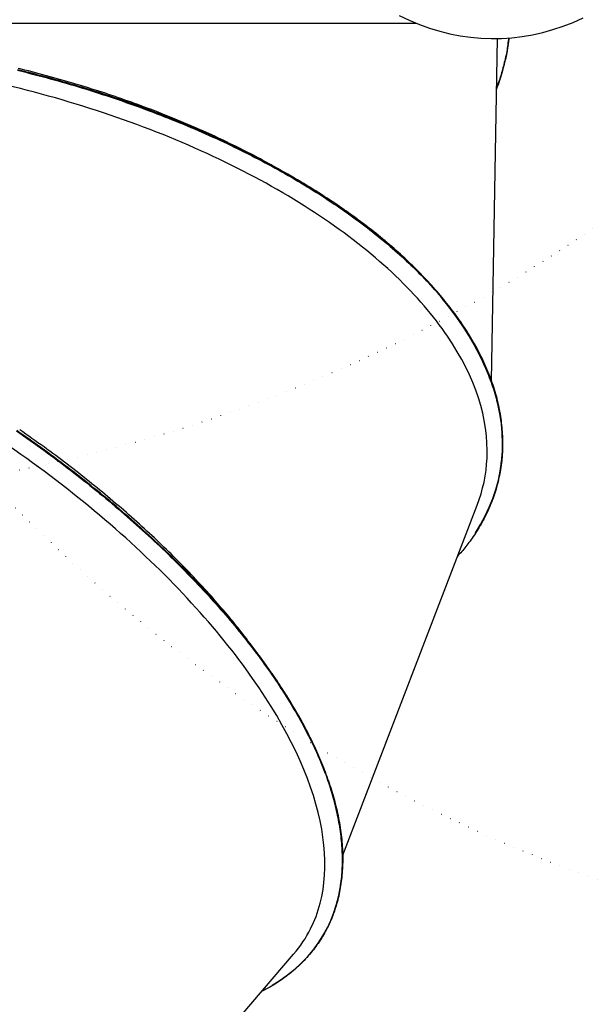
# Model space of a CAD drawing. Extents: x 3227 to 16500, y 10616 to 22882.
# Drawn here: x 6056 to 6427, y 17935 to 18574 of the extents above; entities that cross this region are included whole.
import ezdxf

# ---------------------------------------------------------------- set-up
doc = ezdxf.new("R2010")
doc.units = 0
doc.linetypes.add('DOT', pattern=[6.35, 0, -6.35])
doc.layers.add('LAYER01', color=7, linetype='Continuous')
doc.layers.add('LAYER10', color=7, linetype='Continuous')

msp = doc.modelspace()

# ---------------------------------------------------------------- linework, layer by layer
at = {"layer": 'LAYER01', "color": 7, "linetype": 'Continuous'}
for p, q in [((5345.010803981501, 18571.99079038445), (6313.016043945002, 18571.99079038445)), ((6361.740158839903, 18340.00197293105), (6365.619527145103, 18562.01565505805)), ((6225.363479896304, 18476.45011784375), (6225.300954623902, 18476.48504616565)), ((6367.055194421503, 18279.00275828185), (6367.166804118801, 18279.57865835965)), ((6265.356676622104, 18032.16895701235), (6352.510081573203, 18259.24876572435)), ((6252.185540242902, 17979.37253357715), (6252.500848813703, 17979.90253807845)), ((6252.512859149601, 17979.95057942215), (6252.746509357203, 17980.34325482195)), ((6069.186674400002, 17776.03629471605), (6233.468310876604, 17967.87587048355))]:
    msp.add_line(p, q, dxfattribs=at)
for points in [[(6302.020626111704, 18576.94030048195), (6308.498280092003, 18573.89870526145), (6315.024482055404, 18571.19810821355), (6321.593450351403, 18568.84092332665), (6328.199343724904, 18566.82923676314), (6334.836320920703, 18565.16480686015), (6341.498510881102, 18563.84912373365), (6348.179982944204, 18562.88337947675), (6354.874806447702, 18562.26840855425), (6361.577080531802, 18562.00474740805), (6368.280814929703, 18562.09263445685), (6374.980108781501, 18562.53201009575), (6381.669001622903, 18563.32245709245), (6388.341592593903, 18564.46328999344), (6394.991891427703, 18565.95349551985), (6401.614086671502, 18567.79176236935), (6408.202247663204, 18569.97645141424), (6414.750562949804, 18572.50562550375), (6421.253191276304, 18575.37701966115)], [(6372.878419204429, 18562.37080933397), (6372.756579137726, 18561.29231050302), (6372.63191878014, 18560.21115889745), (6372.501745298361, 18559.12507299006), (6372.363302130289, 18558.03158562995), (6372.213832713828, 18556.92822966619), (6372.050580486877, 18555.81253794788), (6371.870788887341, 18554.68204332412), (6371.671701353124, 18553.53427864398), (6371.451498533991, 18552.36814200152), (6371.212110028111, 18551.18799310397), (6370.956402616674, 18549.99955672258), (6370.687243095297, 18548.80855771904), (6370.407498259588, 18547.62072095508), (6370.120034905163, 18546.44177129241), (6369.827719827633, 18545.27743359274), (6369.53341982261, 18544.13343271779), (6369.239568780867, 18543.01493747528), (6368.946869106366, 18541.92489308085), (6368.655590260352, 18540.86568851789), (6368.366001723012, 18539.83971285891), (6368.078372974529, 18538.84935517643), (6367.792973495085, 18537.89700454297), (6367.510072764869, 18536.98505003106), (6367.229940264059, 18536.11588071321), (6366.952737251059, 18535.29054627448), (6366.678192256757, 18534.50473939714), (6366.405925544651, 18533.75281321974), (6366.135557401039, 18533.02912095895), (6365.866708112226, 18532.32801583144), (6365.598997964509, 18531.6438510539), (6365.332047244191, 18530.970979843), (6365.065476237572, 18530.30375541543)], [(6054.450274282737, 18541.40385947129), (6057.096775463307, 18540.75232373966), (6059.740993843635, 18540.09167050761), (6062.382819629487, 18539.42187940088), (6065.022142814048, 18538.74293009411), (6067.658853390501, 18538.05480226191), (6070.292841352032, 18537.35747557889), (6072.923996691826, 18536.65092971967), (6075.552209403067, 18535.93514435887), (6078.177370211722, 18535.2101045449), (6080.7993712984, 18534.47581720422), (6083.418105998344, 18533.73229452768), (6086.033467435871, 18532.97954876083), (6088.645348735298, 18532.21759214921), (6091.253643020941, 18531.44643693838), (6093.858243417119, 18530.66609537389), (6096.459043048147, 18529.87657970129), (6099.055907390442, 18529.07791652293), (6101.648589865985, 18528.27019029243), (6104.236816666812, 18527.45349969908), (6106.820313775977, 18526.62794349271), (6109.398807176539, 18525.79362042318), (6111.972022851555, 18524.95062924035), (6114.539686784085, 18524.09906869406), (6117.101524957183, 18523.23903753416), (6119.657279108054, 18522.37062852845), (6122.206752547157, 18521.49391098056), (6124.749764751478, 18520.60894807945), (6127.286134991813, 18519.7158030804), (6129.815682538956, 18518.81453923869), (6132.338226663705, 18517.90521980957), (6134.853586636853, 18516.98790804833), (6137.361581729198, 18516.06266721023), (6139.862031922748, 18515.12956103835), (6142.354758627244, 18514.18865572893), (6144.839584368534, 18513.24001782261), (6147.31633147002, 18512.28371393174), (6149.784822255101, 18511.31981066863), (6152.244879047179, 18510.34837464565), (6154.696324169657, 18509.36947247513), (6157.138979945932, 18508.38317076941), (6159.572675994906, 18507.38953104596), (6161.997269734112, 18506.38859497992), (6164.412626271826, 18505.38039899809), (6166.818610518702, 18504.36497960399), (6169.215087385394, 18503.34237330117), (6171.601921782556, 18502.31261659314), (6173.978978620841, 18501.27574598345), (6176.346122810904, 18500.23179797562), (6178.703227179105, 18499.18080946956), (6181.050194870938, 18498.12281952111), (6183.386937331519, 18497.05786741948), (6185.713365814004, 18495.9859925354), (6188.029391571551, 18494.90723423958), (6190.334925857316, 18493.82163190275), (6192.629879924461, 18492.72922489562), (6194.914165026138, 18491.63005258891), (6197.187699044877, 18490.5241577642), (6199.450425081442, 18489.41159744845), (6201.702293237168, 18488.29243190753), (6203.943253427798, 18487.16672149327), (6206.173255569062, 18486.03452655753), (6208.3922495767, 18484.89590745213), (6210.600185366448, 18483.75092452893), (6212.79701285404, 18482.59963813977), (6214.982642100225, 18481.44212429569), (6217.156822494302, 18480.27852227627), (6219.319263928151, 18479.10898683978), (6221.469676114871, 18477.93367283475), (6223.607768767554, 18476.7527351097), (6225.733251599298, 18475.56632851315), (6227.845834323202, 18474.37460789364), (6229.945226652358, 18473.17772809968), (6232.031170472288, 18471.97582822108), (6234.103535159573, 18470.76898497132), (6236.16222260569, 18469.55725911699), (6238.207134530877, 18468.34071151878), (6240.238172655375, 18467.11940303737), (6242.255238699425, 18465.89339453344), (6244.258234383266, 18464.66274686765), (6246.24706142714, 18463.4275209007), (6248.221629254634, 18462.18777993385), (6250.18187696217, 18460.94359771294), (6252.127751675394, 18459.69505022948), (6254.059200357012, 18458.44221357246), (6255.976169969728, 18457.18516383084), (6257.878607476253, 18455.92397709361), (6259.76645983929, 18454.65872944974), (6261.639674021548, 18453.38949698819), (6263.498220178893, 18452.11633500051), (6265.342160162678, 18450.83921629071), (6267.171579325171, 18449.55809266473), (6268.986562864769, 18448.27291602884), (6270.78719597986, 18446.98363828928), (6272.573563868837, 18445.69021135232), (6274.345751730092, 18444.39258712421), (6276.103844762017, 18443.09071751122), (6277.847900604513, 18441.78457268795), (6279.577865650523, 18440.47419662361), (6281.293659023926, 18439.15965134967), (6282.995199703891, 18437.84099900065), (6284.682406669581, 18436.51830171107), (6286.355198900165, 18435.19162161545), (6288.013495374809, 18433.86102084831), (6289.65721507268, 18432.52656154415), (6291.286276562974, 18431.18830640567), (6292.900595826773, 18429.84632114736), (6294.500088706111, 18428.5006718407), (6296.084670907567, 18427.15142466276), (6297.654258137711, 18425.7986457906), (6299.208766103121, 18424.44240140131), (6300.748110510369, 18423.08275767194), (6302.27220706603, 18421.71978077958), (6303.78026006059, 18420.35430457893), (6305.26862723763, 18418.99023439141), (6306.732955176793, 18417.63224300005), (6308.168890331651, 18416.28500329588), (6309.572079155774, 18414.95318816994), (6310.938168102728, 18413.64147051328), (6312.262803626084, 18412.35452321694), (6313.54163217941, 18411.09701917195), (6314.771182906174, 18409.87288854448), (6315.951514946581, 18408.68309131687), (6317.083570348692, 18407.52784454208), (6318.168291051591, 18406.40736537536), (6319.20661899436, 18405.3218709719), (6320.199496116084, 18404.27157848693), (6321.147864355844, 18403.25670507566), (6322.052665652724, 18402.27746789332), (6322.915573062784, 18401.33330086907), (6323.741183508607, 18400.42050564396), (6324.534825201583, 18399.53460045695), (6325.301826267185, 18398.67110363504), (6326.047514830887, 18397.82553350519), (6326.777219018166, 18396.9934083944), (6327.496266954494, 18396.17024662964), (6328.209986765349, 18395.35156653791)], [(6283.671693845467, 18438.07795883959), (6282.556898402242, 18438.93394085452), (6281.437759300619, 18439.79183657845), (6280.310058555637, 18440.6539284819), (6279.169515345614, 18441.52231465465), (6278.011848848869, 18442.39909318646), (6276.832778243725, 18443.28636216709), (6275.628022708498, 18444.18621968631), (6274.393301421512, 18445.10076383389), (6273.124998976239, 18446.03172498595), (6271.82216230185, 18446.97936216), (6270.48450354979, 18447.94356680393), (6269.111734967945, 18448.92423029361), (6267.703568804201, 18449.92124400493), (6266.259717306445, 18450.93449931377), (6264.77989272256, 18451.963887596), (6263.263807300434, 18453.00930022751), (6261.711114409669, 18454.07059648679), (6260.121232687526, 18455.14750670989), (6258.493521669896, 18456.23972929348), (6256.827341004219, 18457.34696255519), (6255.12205033793, 18458.46890481269), (6253.377009318464, 18459.60525438365), (6251.591577593258, 18460.75570958572), (6249.765114809748, 18461.91996873655), (6247.897696756555, 18463.09738581976), (6245.992264735764, 18464.28593686078), (6244.052475919586, 18465.48325372867), (6242.081987615755, 18466.68696820368), (6240.084457132014, 18467.89471206602), (6238.063541776099, 18469.10411709591), (6236.02289885575, 18470.31281507358), (6233.966185678709, 18471.51843777926), (6231.896474319962, 18472.71899775036), (6229.814497007572, 18473.91402989531), (6227.720400427121, 18475.10345006764), (6225.614331419049, 18476.28717402692), (6223.496436823804, 18477.46511753273), (6221.366863481833, 18478.63719634465), (6219.225758233581, 18479.80332622224), (6217.073267919493, 18480.96342292508), (6214.909541408219, 18482.11740292867), (6212.734736862863, 18483.26518491152), (6210.54901413712, 18484.40668845681), (6208.352533253498, 18485.54183305338), (6206.145454234497, 18486.67053819001), (6203.927937102621, 18487.79272335553), (6201.700141880373, 18488.90830803875), (6199.462228590257, 18490.01721172848), (6197.214327737363, 18491.11936633805), (6194.95645298897, 18492.21475284557), (6192.688588142992, 18493.30336483463), (6190.410717173321, 18494.38519579831), (6188.122824053847, 18495.46023922972), (6185.82489275846, 18496.52848862196), (6183.516907261052, 18497.58993746814), (6181.198851535513, 18498.64457926135), (6178.87071651015, 18499.69239992091), (6176.532522209466, 18500.73335446711), (6174.184295247082, 18501.76739051898), (6171.826062419267, 18502.79445560929), (6169.457850522294, 18503.8144972708), (6167.07968635243, 18504.82746303629), (6164.691596705948, 18505.83330043851), (6162.293608379114, 18506.83195701025), (6159.885755906762, 18507.82338654328), (6157.468106101167, 18508.8075672927), (6155.040733135108, 18509.78448393628), (6152.603711370391, 18510.75412106996), (6150.157115168826, 18511.71646328969), (6147.70101889222, 18512.6714951914), (6145.235496902378, 18513.61920137105), (6142.760623561111, 18514.55956642457), (6140.276502183453, 18515.49256413227), (6137.783353264226, 18516.41812447107), (6135.281425860941, 18517.33616675681), (6132.770969226382, 18518.24661022803), (6130.252232613329, 18519.1493741233), (6127.725465274562, 18520.04437768117), (6125.190916462866, 18520.93154014019), (6122.64883543102, 18521.81078073892), (6120.099460785161, 18522.68202283097), (6117.542989951184, 18523.54520572295), (6114.979609306532, 18524.40027298144), (6112.409505429549, 18525.24716810056), (6109.832864898583, 18526.08583457441), (6107.24987429198, 18526.91621589712), (6104.660720188086, 18527.7382555628), (6102.065589165246, 18528.55189706559), (6099.464667553225, 18529.35708411336), (6096.858142127168, 18530.15376079761), (6094.246199002293, 18530.94187155832), (6091.629024499487, 18531.72136076813), (6089.006804939642, 18532.49217279967), (6086.379726643644, 18533.25425202556), (6083.747975932387, 18534.00754281842), (6081.111739126758, 18534.7519895509), (6078.471166842838, 18535.48754467989), (6075.826268343137, 18536.21419256575), (6073.177016766591, 18536.931925777), (6070.523385461523, 18537.64073682024), (6067.865347776249, 18538.34061820204), (6065.20287705909, 18539.03156242898), (6062.535946658367, 18539.71356200765), (6059.864529922396, 18540.38660944462), (6057.188613616715, 18541.05069046326), (6054.508239663185, 18541.70576325964)], [(6059.084998412803, 18541.56324507539), (6057.649270651852, 18541.91509559678), (6056.212870949832, 18542.26643166679), (6054.775248547368, 18542.61710966534)], [(6130.299912734701, 18519.92839814966), (6128.21495725696, 18520.66494390582), (6126.128475327512, 18521.40060040782), (6124.039063100647, 18522.13484880004), (6121.945255427659, 18522.86698502761), (6119.845587159838, 18523.59630503562), (6117.738593148477, 18524.3221047692), (6115.622808244868, 18525.04368017346), (6113.496767300304, 18525.76032719351), (6111.359236816346, 18526.47151598557), (6109.20991108063, 18527.1774131463), (6107.048715692492, 18527.87835959887), (6104.875576420553, 18528.57469620877), (6102.690419033438, 18529.26676384145), (6100.493169299764, 18529.9549033624), (6098.283752988155, 18530.63945563709), (6096.062095867232, 18531.32076153099), (6093.828172610381, 18531.99900972532), (6091.582154730928, 18532.67377977303), (6089.324262298142, 18533.34449915462), (6087.0547155557, 18534.01059529468), (6084.773734747283, 18534.6714956178), (6082.481540116572, 18535.32662754859), (6080.178351907244, 18535.97541851165), (6077.86439036298, 18536.61729593156), (6075.540058694456, 18537.25193867544), (6073.206493252873, 18537.88003101312), (6070.865012992846, 18538.5025087619), (6068.516937050785, 18539.12030768657), (6066.163584563094, 18539.73436355199), (6063.806274666181, 18540.34561212294), (6061.446326496454, 18540.95498916426), (6059.085059190321, 18541.56343044077)], [(6195.74065689631, 18492.17933656519), (6193.839191265572, 18493.09899690897), (6191.936079957655, 18494.01785767573), (6190.02980121019, 18494.93548913201), (6188.118771303407, 18495.85127662257), (6186.20140651753, 18496.76460549218), (6184.276123132786, 18497.67486108559), (6182.341337429401, 18498.58142874758), (6180.395465687606, 18499.48369382289), (6178.437220832332, 18500.3811938429), (6176.466503450986, 18501.2740745778), (6174.483510466075, 18502.16263412943), (6172.488438954907, 18503.04717052712), (6170.481485994794, 18503.92798180016), (6168.462848663044, 18504.8053659779), (6166.432724036968, 18505.67962108963), (6164.391309193879, 18506.5510451647), (6162.338755890066, 18507.41980623392), (6160.275035716869, 18508.28555183771), (6158.20007462486, 18509.14779965984), (6156.113798724486, 18510.00606731316), (6154.016134126193, 18510.85987241051), (6151.907006940428, 18511.70873256476), (6149.78634327764, 18512.55216538873), (6147.654069248274, 18513.3896884953), (6145.51036653227, 18514.22103313196), (6143.356440259586, 18515.04678460916), (6141.193750794805, 18515.86774200793), (6139.023758669942, 18516.68470434135), (6136.847924417012, 18517.49847062247), (6134.667708568034, 18518.3098398644), (6132.484571655023, 18519.11961108017), (6130.299974209996, 18519.92858328287)], [(6220.288084788992, 18479.21428324526), (6218.919267138459, 18479.98310086706), (6217.545193534579, 18480.75304311042), (6216.160732429764, 18481.52560418119), (6214.760690073546, 18482.30209349306), (6213.339872715458, 18483.08382045974), (6211.893086605033, 18483.87209449492), (6210.415137991804, 18484.66822501232), (6208.900833125304, 18485.47352142563), (6207.346709386913, 18486.28885674102), (6205.756229513558, 18487.11335788861), (6204.134587137397, 18487.94571551842), (6202.486976008899, 18488.78462021673), (6200.81858987853, 18489.62876256986), (6199.134622496761, 18490.47683316408), (6197.440267614057, 18491.32752258571), (6195.740718980885, 18492.17952142104)], [(6225.300954623902, 18476.48504616565), (6220.354782386502, 18479.24855591605)], [(6368.157492919638, 18286.5200364763), (6368.300846133589, 18287.71887953725), (6368.441441698781, 18288.91955587066), (6368.576649329596, 18290.12426447939), (6368.703775058849, 18291.33502150109), (6368.820124919353, 18292.55384307343), (6368.92300494392, 18293.78274533407), (6369.009721165364, 18295.02374442065), (6369.077579616496, 18296.27885647085), (6369.124425129035, 18297.54973401128), (6369.150257682014, 18298.83657442925), (6369.155616067169, 18300.13921169961), (6369.141039069341, 18301.45747969794), (6369.107065473368, 18302.7912122998), (6369.054234064089, 18304.14024338077), (6368.983083626339, 18305.5044068164), (6368.894152944962, 18306.88353648226), (6368.787853108344, 18308.27718381567), (6368.664084428715, 18309.68376975961), (6368.522619519101, 18311.1014330306), (6368.363230993907, 18312.52831223927), (6368.185691467537, 18313.96254599627), (6367.989773554395, 18315.4022729122), (6367.775249868885, 18316.84563159772), (6367.541893025411, 18318.29076066344), (6367.289516366299, 18319.73616698832), (6367.018096241579, 18321.18182973725), (6366.727649701768, 18322.6280965684), (6366.418193811102, 18324.07531502746), (6366.089745633816, 18325.52383266013), (6365.742322234146, 18326.9739970121), (6365.375940676324, 18328.42615562907), (6364.990618024587, 18329.88065605671), (6364.586351135657, 18331.33777763101), (6364.163056214706, 18332.7975260357), (6363.720629208389, 18334.25983897715), (6363.258966088863, 18335.72465404557), (6362.777962828287, 18337.19190883115), (6362.27751539882, 18338.66154092408), (6361.757519772617, 18340.13348791457), (6361.217871921838, 18341.6076873928), (6360.658482199893, 18343.08407509855), (6360.079318749922, 18344.56257854927), (6359.480364020688, 18346.04312364646), (6358.86160049877, 18347.52563617437), (6358.223010670741, 18349.01004191727), (6357.564577023183, 18350.4962666594), (6356.886282042672, 18351.98423618502), (6356.188108215788, 18353.47387627841), (6355.470166683805, 18354.96491073477), (6354.733083558987, 18356.45625456296), (6353.977613507674, 18357.94662101998), (6353.204511246509, 18359.43472324425), (6352.414531492145, 18360.91927437417), (6351.608428961232, 18362.39898754815), (6350.786958370417, 18363.8725759046), (6349.950874436349, 18365.33875258195), (6349.100867124281, 18366.79643576614), (6348.237367825965, 18368.24536301061), (6347.360743058303, 18369.68547715143), (6346.471359399923, 18371.11672090712), (6345.569583429452, 18372.53903699621), (6344.65578172552, 18373.95236813722), (6343.730320866754, 18375.35665704869), (6342.793567431782, 18376.75184644914), (6341.84588706368, 18378.137885154), (6340.887642162135, 18379.51474556771), (6339.919194048759, 18380.88240641978), (6338.940904116427, 18382.24084632563), (6337.953133758012, 18383.5900439007), (6336.956244366386, 18384.92997776041), (6335.950597334427, 18386.26062652018), (6334.936554055003, 18387.58196879545), (6333.914281202663, 18388.89416945033), (6332.883167126465, 18390.19813758576), (6331.84240530062, 18391.49496876794), (6330.791189277596, 18392.78575845479), (6329.728712609865, 18394.07160210421), (6328.654168849896, 18395.35359517413), (6327.566751550158, 18396.63283312244), (6326.465654263123, 18397.91041140709), (6325.35019652506, 18399.18723151299), (6324.220202405218, 18400.4634183036), (6323.075621785852, 18401.73890287781), (6321.916404634611, 18403.01361623033), (6320.742500919148, 18404.28748935583), (6319.553860607114, 18405.56045324901), (6318.350433666161, 18406.83243890456), (6317.132170063937, 18408.10337731714), (6315.899054901218, 18409.3732080182), (6314.651214464901, 18410.64190397298), (6313.388809988245, 18411.90944688719), (6312.112002797895, 18413.1758183647), (6310.820954220491, 18414.44100000935), (6309.515825582671, 18415.70497342499), (6308.196778211078, 18416.96772021548), (6306.863973432351, 18418.22922198466), (6305.517492565997, 18419.48940594893), (6304.157097620786, 18420.74798106619), (6302.782470393267, 18422.00460210931), (6301.393292782533, 18423.25892374999), (6299.989246687674, 18424.51060065987), (6298.570014007785, 18425.75928751064), (6297.135276641957, 18427.00463897395), (6295.684716489282, 18428.24630972147), (6294.218404622102, 18429.4840959554), (6292.737969590201, 18430.71835930084), (6291.245428892485, 18431.94960311319), (6289.742800139922, 18433.17833064797), (6288.232100943481, 18434.40504516069), (6286.715348914134, 18435.63024990686), (6285.194561662848, 18436.85444814199), (6283.671756800592, 18438.07814312162)], [(6328.209923549369, 18395.3513825113), (6329.236413563737, 18394.07430558981), (6330.261452904661, 18392.79587824916), (6331.283717462894, 18391.5151179772), (6332.301819847087, 18390.2308583083), (6333.314372665897, 18388.94193277678), (6334.319988527976, 18387.64717491702), (6335.317280041982, 18386.34541826335), (6336.304859816562, 18385.03549635013), (6337.281604788146, 18383.71644902471), (6338.247448645885, 18382.38814211558), (6339.202589566229, 18381.05064755589), (6340.147225645864, 18379.70403738299), (6341.081554981477, 18378.34838363421), (6342.005775669755, 18376.98375834686), (6342.920085807385, 18375.61023355829), (6343.824683491052, 18374.22788130581), (6344.719646561127, 18372.83676575713), (6345.604571305128, 18371.43692035758), (6346.478933904996, 18370.02837046679), (6347.3422104673, 18368.61114155243), (6348.193877098613, 18367.18525908217), (6349.033409905505, 18365.75074852369), (6349.860284994546, 18364.30763534466), (6350.673978472306, 18362.85594501274), (6351.473959316709, 18361.39587930535), (6352.259667514763, 18359.92834603486), (6353.030536060917, 18358.45442909599), (6353.785997881576, 18356.97521249714), (6354.525485903147, 18355.49178024673), (6355.248433052029, 18354.00521635318), (6355.954272254632, 18352.5166048249), (6356.64243643736, 18351.02702967032), (6357.312443995951, 18349.53741158031), (6357.964154789092, 18348.04801879722), (6358.597514263205, 18346.55895601115), (6359.212467805509, 18345.07032802955), (6359.808960803224, 18343.58223965987), (6360.386938643574, 18342.09479570956), (6360.946346713777, 18340.60810098608), (6361.487130401056, 18339.12226029689), (6362.009238485683, 18337.63737912317), (6362.512632981341, 18336.15356647371), (6362.997279391565, 18334.67093179313), (6363.463143171489, 18333.18958464502), (6363.910189776248, 18331.70963459292), (6364.338384660975, 18330.23119120042), (6364.747693280807, 18328.75436403109), (6365.138081090876, 18327.27926264849), (6365.509513074061, 18325.80598959905), (6365.861952068853, 18324.33462018898), (6366.195360514448, 18322.86522247064), (6366.509700813556, 18321.39786461474), (6366.804935368895, 18319.93261479201), (6367.081026583175, 18318.46954117315), (6367.337936859113, 18317.00871192888), (6367.575628599423, 18315.5501952299), (6367.794062171782, 18314.0940574778), (6367.993189633325, 18312.64035881825), (6368.172961054836, 18311.1891573933), (6368.333326482758, 18309.74051146227), (6368.474235963531, 18308.29447928444), (6368.595639543596, 18306.85111911912), (6368.697487269397, 18305.41048922562), (6368.779729187373, 18303.97264786322), (6368.842332047376, 18302.53764973712), (6368.885329328888, 18301.10553614619), (6368.908771238803, 18299.67634460374), (6368.912707972009, 18298.2501127388), (6368.897189723401, 18296.82687818041), (6368.86226668787, 18295.4066785576), (6368.807989060307, 18293.98955149941), (6368.734407035605, 18292.57553463486), (6368.641567258809, 18291.16466840755), (6368.529502178466, 18289.75700531678), (6368.398240692453, 18288.35260044854), (6368.247811699059, 18286.95150900274), (6368.078244096574, 18285.55378617931), (6367.889566783287, 18284.15948717816), (6367.681808657487, 18282.76866719922), (6367.454998617463, 18281.3813814424), (6367.209163847452, 18279.99769212438), (6366.944324764862, 18278.61769031222), (6366.660500047512, 18277.24147386594), (6366.357708385988, 18275.86914075743), (6366.035968470874, 18274.50078895863), (6365.695298992761, 18273.13651644145), (6365.335718642232, 18271.77642117779), (6364.957246109876, 18270.42060113958), (6364.559907239467, 18269.06915139722), (6364.143756662271, 18267.72215618175), (6363.708856112812, 18266.37969660364), (6363.255267350585, 18265.04185388291), (6362.783052135079, 18263.70870923954), (6362.292272225785, 18262.38034389356), (6361.782989382193, 18261.05683906495), (6361.255265363793, 18259.73827597373), (6360.709209768745, 18258.42486815177), (6360.145123808659, 18257.11735912568), (6359.563356459874, 18255.81662452044), (6358.964256735701, 18254.52354006781), (6358.348173649448, 18253.23898149951), (6357.715456214426, 18251.96382454727), (6357.066453443942, 18250.69894494284), (6356.401514351309, 18249.44521841795), (6355.721344624028, 18248.2037454098), (6355.028076984061, 18246.97652589278), (6354.324200731087, 18245.7657843424), (6353.612205213019, 18244.57374533632), (6352.894579777775, 18243.4026334522), (6352.17381377327, 18242.25467326774), (6351.452396547421, 18241.13208936061), (6350.732817448144, 18240.03710630847), (6350.017179931885, 18238.97157747998), (6349.306044271141, 18237.93587205302), (6348.599584737815, 18236.92998781205), (6347.89797565837, 18235.95392263374), (6347.201391359273, 18235.00767439474), (6346.510006166985, 18234.09124097172), (6345.823994407973, 18233.20462024133), (6345.143530408701, 18232.34781008023), (6344.46864017535, 18231.5201876328), (6343.798756823169, 18230.71864765247), (6343.133165035643, 18229.93946400661), (6342.471149551995, 18229.17891063947), (6341.81199511145, 18228.43326149531), (6341.154986453229, 18227.69879051838), (6340.499408316561, 18226.97177165294), (6339.844545440667, 18226.24847884324)], [(6328.209923549403, 18395.35138251135), (6333.316015048703, 18389.07197357955), (6338.096337362002, 18382.76109339545), (6342.546539350202, 18376.42458321395), (6346.662508292904, 18370.06822468585), (6350.440459295004, 18363.69785906615), (6353.876935287202, 18357.31938721484), (6356.968777223302, 18350.93865038695), (6359.713124080404, 18344.56148983784), (6362.107472463302, 18338.19380642715), (6364.149617000304, 18331.84138180555), (6365.837650342703, 18325.51011683295), (6367.170082374304, 18319.20585276435), (6368.145631595304, 18312.93431164565), (6368.763433738404, 18306.70127512755), (6369.022922559502, 18300.51252486055), (6368.923859639803, 18294.37366368125), (6368.466304584202, 18288.29041363545), (6367.650704427403, 18282.26831795515), (6367.166804118801, 18279.57865835965)], [(6351.325349851301, 18241.27784611525), (6354.696618362103, 18246.73649908845), (6357.717948003502, 18252.29582430665), (6360.386477752402, 18257.95075537505), (6362.699793620804, 18263.69592787565), (6364.655690236802, 18269.52609659975), (6366.252349658704, 18275.43571831525), (6367.488311572704, 18281.41930939505), (6368.362413688403, 18287.47138621155), (6368.873821540504, 18293.58622671905), (6369.022117896702, 18299.75810887165), (6368.807094140703, 18305.98137022795), (6368.228958888703, 18312.25022913755), (6367.288308187202, 18318.55878474065), (6365.985946698904, 18324.90113617725), (6364.323155923604, 18331.27144219225), (6362.301425977402, 18337.66380192585), (6359.922694011401, 18344.07213570425), (6357.189105792702, 18350.49060227225), (6354.103254123403, 18356.91318156065), (6350.668029828702, 18363.33385350055), (6346.886591954903, 18369.74671723195), (6342.762457175902, 18376.14569308105), (6338.299499793701, 18382.52493979285), (6333.501862331103, 18388.87843729795), (6329.886572404604, 18393.38055493185)], [(6053.722237107187, 18307.41909025392), (6055.954977576195, 18305.87621013768), (6058.182139493823, 18304.32662593923), (6060.403612806271, 18302.77036228094), (6062.619287459735, 18301.20744378516), (6064.829053400419, 18299.63789507424), (6067.032800574521, 18298.06174077054), (6069.23041892824, 18296.47900549643), (6071.421800948246, 18294.88971801764), (6073.60684804149, 18293.29392454675), (6075.785464510138, 18291.69167519025), (6077.957554478983, 18290.08302017933), (6080.123022072818, 18288.46800974523), (6082.281771416435, 18286.84669411917), (6084.433706634629, 18285.21912353237), (6086.578731852191, 18283.58534821604), (6088.716730693326, 18281.94544073938), (6090.847503566071, 18280.29956392567), (6092.970830724676, 18278.64790267841), (6095.08649224999, 18276.99064202995), (6097.19426822286, 18275.32796701267), (6099.293938724136, 18273.66006265893), (6101.385283834667, 18271.98711400111), (6103.468083635301, 18270.30930607158), (6105.542130649689, 18268.6268130796), (6107.607265991763, 18266.93976687025), (6109.66334355566, 18265.24828820031), (6111.710217066819, 18263.55249795915), (6113.747740250676, 18261.85251703613), (6115.775766832669, 18260.14846632064), (6117.794150538233, 18258.44046670205), (6119.802745092806, 18256.72863906973), (6121.801405135016, 18255.01310431036), (6123.78998781371, 18253.29398424982), (6125.76835151737, 18251.57140043985), (6127.736354471255, 18249.84547456793), (6129.693854900627, 18248.11632832153), (6131.640711030746, 18246.38408338811), (6133.57678108687, 18244.64886145514), (6135.501923294263, 18242.91078421009), (6137.416000802171, 18241.16996645269), (6139.318895357707, 18239.42649639831), (6141.210493945709, 18237.68045509843), (6143.090683394148, 18235.9319237426), (6144.959350530996, 18234.18098352037), (6146.816382184219, 18232.42771562131), (6148.66166518179, 18230.67220123497), (6150.495086351679, 18228.91452155091), (6152.316540104486, 18227.154755163), (6154.12595013249, 18225.39297126169), (6155.923248010276, 18223.62923616197), (6157.708365162584, 18221.8636163187), (6159.481233014165, 18220.09617818677), (6161.241782989765, 18218.32698822105), (6162.989946514126, 18216.55611287642), (6164.725655011998, 18214.78361860774), (6166.448847340263, 18213.00957206634), (6168.159491088622, 18211.23404167799), (6169.857561563409, 18209.45709578239), (6171.543033928709, 18207.67880286051), (6173.21588334861, 18205.89923139331), (6174.876084987197, 18204.11844986175), (6176.523614008555, 18202.33652674678), (6178.158445576771, 18200.55353052936), (6179.780523304625, 18198.76955785581), (6181.389663659525, 18196.98481902958), (6182.985651826191, 18195.19955223499), (6184.568272855029, 18193.41399579858), (6186.137311796454, 18191.62838804692), (6187.692553700872, 18189.84296730657), (6189.233783618696, 18188.05797190408), (6190.760786600334, 18186.27364016601), (6192.273372007237, 18184.49018511435), (6193.771445564137, 18182.70771955092), (6195.254937558481, 18180.92633068779), (6196.723778151884, 18179.14610587959), (6198.177897505951, 18177.36713248099), (6199.617225782297, 18175.58949784665), (6201.04169314253, 18173.81328933121), (6202.451229748261, 18172.03859428933), (6203.845773849751, 18170.26549924469), (6205.225295233962, 18168.49408839298), (6206.589772010187, 18166.72444481439), (6207.939182170881, 18164.95665173135), (6209.273503708501, 18163.19079236631), (6210.592714615497, 18161.42694994172), (6211.896792884325, 18159.66520768004), (6213.185716507439, 18157.9056488037), (6214.45947772859, 18156.14833050946), (6215.718125045455, 18154.39320688002), (6216.961721421659, 18152.6402056899), (6218.1903297135, 18150.88925485486), (6219.404012777277, 18149.14028229066), (6220.602833469291, 18147.39321591305), (6221.786854645841, 18145.6479836378), (6222.956139163229, 18143.90451338066), (6224.110730511716, 18142.16275863603), (6225.250594033126, 18140.42277619327), (6226.375675898762, 18138.68464814025), (6227.485922182169, 18136.9484567049), (6228.581278956889, 18135.21428411515), (6229.661692296469, 18133.48221259893), (6230.727108274457, 18131.75232438416), (6231.777472964394, 18130.02470169879), (6232.812732470295, 18128.2994273869), (6233.832832400881, 18126.57658772842), (6234.837718571674, 18124.85626934195), (6235.827336710028, 18123.13855898485), (6236.8016325433, 18121.42354341446), (6237.760551798849, 18119.71130938813), (6238.704040204024, 18118.00194366322), (6239.632043486187, 18116.29553299706), (6240.544122173005, 18114.59307004277), (6241.438295443918, 18112.89917199698), (6242.312197435672, 18111.21936167767), (6243.163462206519, 18109.55916204), (6243.989723814714, 18107.92409603917), (6244.788616318502, 18106.31968663036), (6245.557773776137, 18104.75145676874), (6246.294830245869, 18103.22492940949), (6246.997974263961, 18101.74467795496), (6247.667611826459, 18100.31147847804), (6248.30470353664, 18098.92515724681), (6248.910209933169, 18097.58554065532), (6249.485091554715, 18096.29245509765), (6250.030308939946, 18095.04572696784), (6250.546822627528, 18093.84518265997), (6251.035593156128, 18092.6906485681), (6251.497978994119, 18091.58102498575), (6251.936929991108, 18090.51150854269), (6252.35579402286, 18089.47636955718), (6252.757918916916, 18088.46987845296), (6253.146652500815, 18087.48630565377), (6253.525342602095, 18086.51992158336), (6253.897337048296, 18085.56499666545), (6254.26598366696, 18084.61580132381)], [(6228.205578370763, 18136.89139725511), (6227.475221600494, 18138.02232387078), (6226.741563388002, 18139.1564225611), (6226.001426855172, 18140.29722813854), (6225.251572841841, 18141.44809404669), (6224.488762187839, 18142.6123737291), (6223.709755732998, 18143.79342062934), (6222.91131431715, 18144.99458819096), (6222.090198780129, 18146.21922985755), (6221.243658394219, 18147.47014324216), (6220.370896608949, 18148.74790196291), (6219.471605178462, 18150.0525239997), (6218.545475920822, 18151.38402723627), (6217.592200654091, 18152.74242955638), (6216.611471196334, 18154.12774884379), (6215.60297936561, 18155.54000298224), (6214.566416979984, 18156.9792098555), (6213.501408803478, 18158.44538270837), (6212.407311912457, 18159.93851547666), (6211.283416178245, 18161.45859767246), (6210.129011547664, 18163.00561870022), (6208.94338796754, 18164.57956796443), (6207.725835384696, 18166.18043486956), (6206.475643745955, 18167.80820882007), (6205.192102998141, 18169.46287922044), (6203.875047511059, 18171.14388005328), (6202.526490006875, 18172.84842273991), (6201.148987442039, 18174.57316352948), (6199.745096867348, 18176.31475854627), (6198.3173753336, 18178.06986391458), (6196.868379891594, 18179.83513575872), (6195.400667592127, 18181.60723020298), (6193.916795485999, 18183.38280337165), (6192.418912067356, 18185.15904789638), (6190.907532377751, 18186.9353014838), (6189.382762680943, 18188.71143862057), (6187.844709351264, 18190.48733365701), (6186.293478763043, 18192.26286094344), (6184.729177290611, 18194.03789483018), (6183.151911308301, 18195.81230966755), (6181.561787190442, 18197.58597980586), (6179.958913530246, 18199.35877963121), (6178.34340866065, 18201.1305826793), (6176.715392886558, 18202.90126280543), (6175.074986636329, 18204.67069372302), (6173.422310338324, 18206.43874914546), (6171.757484420901, 18208.20530278613), (6170.080629312422, 18209.97022835843), (6168.391865441247, 18211.73339957577), (6166.691290117148, 18213.49471127604), (6164.978909096718, 18215.25414180572), (6163.254704754768, 18217.01169091847), (6161.518659597707, 18218.76735822666), (6159.770756131943, 18220.5211433426), (6158.010976863885, 18222.27304587864), (6156.239304299941, 18224.0230654471), (6154.455720946518, 18225.77120166032), (6152.660213099106, 18227.51744553107), (6150.85278318514, 18229.2617526912), (6149.033437142383, 18231.00407045374), (6147.202181047977, 18232.74434599135), (6145.35902097906, 18234.48252647669), (6143.503963012772, 18236.21855908242), (6141.637013226252, 18237.95239098121), (6139.758177696642, 18239.6839693457), (6137.867472013821, 18241.41324341365), (6135.964950847438, 18243.14016970955), (6134.05067808593, 18244.86470710118), (6132.124717764717, 18246.5868143172), (6130.187133919216, 18248.3064500863), (6128.237990584836, 18250.02357313714), (6126.277351796996, 18251.73814219841), (6124.305281591111, 18253.45011599877), (6122.32186706761, 18255.15943351155), (6120.327288668286, 18256.86595372524), (6118.321749591001, 18258.56951614824), (6116.305453188089, 18260.26996015129), (6114.278602811885, 18261.96712510518), (6112.24140181472, 18263.66085038065), (6110.194053548934, 18265.35097534848), (6108.136761366857, 18267.03733937942), (6106.069720258854, 18268.71978920935), (6103.993092897988, 18270.39820008445), (6101.907033272331, 18272.07245488748), (6099.811695531463, 18273.74243636546), (6097.707233824964, 18275.40802726541), (6095.593802302419, 18277.06911033437), (6093.471555113408, 18278.72556831936), (6091.340646407511, 18280.37728396739), (6089.201230152955, 18282.02414036524), (6087.053460767352, 18283.66602102547), (6084.897492151293, 18285.30281006698), (6082.733478373206, 18286.9343914754), (6080.561573501514, 18288.56064923631), (6078.381931604642, 18290.18146733533), (6076.194706751015, 18291.79672975807), (6074.000053009057, 18293.40632049014), (6071.798093952874, 18295.01014358016), (6069.588832392223, 18296.60818241759), (6067.372240295993, 18298.20044071531), (6065.148289806349, 18299.78692205598), (6062.916953065451, 18301.36763002228), (6060.678202215463, 18302.94256819688), (6058.43200939855, 18304.51174016247), (6056.178346756876, 18306.0751495017), (6053.917196569456, 18307.63278916895)], [(6114.538775726037, 18263.42872025316), (6112.856995659892, 18264.82471245077), (6111.173526363059, 18266.22048681882), (6109.486800895626, 18267.61619079635), (6107.795191172293, 18269.01178918809), (6106.097069107759, 18270.40724679878), (6104.390806616724, 18271.80252843315), (6102.67477561389, 18273.19759889593), (6100.947348013955, 18274.59242299188), (6099.207176078247, 18275.98702334335), (6097.45403441574, 18277.38165306205), (6095.687977707425, 18278.77662330051), (6093.909060771603, 18280.17224509967), (6092.117338426563, 18281.56882950047), (6090.31286549061, 18282.96668754385), (6088.495696782034, 18284.36613027074), (6086.665887119136, 18285.76746872208), (6084.823481559239, 18287.17086905481), (6082.968487115158, 18288.57591710577), (6081.100900753202, 18289.98205405183), (6079.220719582446, 18291.38872095786), (6077.327940711963, 18292.79535888872), (6075.422561250828, 18294.20140890926), (6073.504578308119, 18295.60631208434), (6071.57398899291, 18297.00950947884), (6069.63105343816, 18298.41058260697), (6067.677084928838, 18299.8096739969), (6065.713659471945, 18301.20706685002), (6063.742353225412, 18302.60304425581), (6061.764742347165, 18303.99788930373), (6059.782402995135, 18305.39188508326), (6057.796911327248, 18306.78531468385), (6055.809843501434, 18308.17846119497)], [(6165.630565925316, 18215.76151491945), (6164.18739815364, 18217.24092518042), (6162.742462085213, 18218.7202367572), (6161.294112735896, 18220.1997152808), (6159.840643465243, 18221.67944422465), (6158.380347632808, 18223.15950706217), (6156.911518598146, 18224.63998726675), (6155.432449720813, 18226.12096831183), (6153.941434360359, 18227.60253367082), (6152.437099136558, 18229.08478202757), (6150.919404538459, 18230.56787207837), (6149.388644078636, 18232.05197796688), (6147.845111388008, 18233.5372737183), (6146.289100097493, 18235.02393335784), (6144.720903838012, 18236.51213091069), (6143.140816240481, 18238.00204040205), (6141.549130935822, 18239.49383585711), (6139.946051552615, 18240.98760011717), (6138.331422575798, 18242.48305045447), (6136.704998240622, 18243.97981319543), (6135.066532906016, 18245.47751454747), (6133.415780930903, 18246.97578071796), (6131.75249667421, 18248.47423791428), (6130.076434494864, 18249.97251234384), (6128.38734875179, 18251.47023021402), (6126.685311054032, 18252.96709953274), (6124.971662933901, 18254.46315467402), (6123.248062910168, 18255.95851205131), (6121.516169633435, 18257.4532879586), (6119.777641754301, 18258.94759868989), (6118.034137923366, 18260.44156053918), (6116.287316791229, 18261.93528980047), (6114.538837008494, 18263.42890276776)], [(6205.941395803167, 18168.5436690027), (6204.901077058528, 18169.91555188824), (6203.858165211924, 18171.28851822976), (6202.810191280214, 18172.66401485408), (6201.754624220846, 18174.04330690261), (6200.688932991268, 18175.42765951677), (6199.610586548928, 18176.81833783795), (6198.517053851272, 18178.21660700756), (6197.40580385575, 18179.623732167), (6196.274787665299, 18181.04077485797), (6195.123885577468, 18182.46798144018), (6193.953459860254, 18183.90539489737), (6192.763872869178, 18185.35305810142), (6191.55548695976, 18186.81101392421), (6190.328664487518, 18188.2793052376), (6189.083767807972, 18189.75797491348), (6187.821159276643, 18191.24706582372), (6186.541201516653, 18192.74641126861), (6185.244258890316, 18194.25500544827), (6183.93069583647, 18195.77163322377), (6182.600876889494, 18197.29507933991), (6181.255166583767, 18198.8241285415), (6179.893929453669, 18200.35756557335), (6178.517530033576, 18201.89417518025), (6177.126332857866, 18203.43274210702), (6175.720942290662, 18204.97223830213), (6174.302922761512, 18206.51238368301), (6172.874078316434, 18208.05308561238), (6171.436213108083, 18209.59425133218), (6169.991131289113, 18211.1357880843), (6168.540637012179, 18212.67760311068), (6167.086534429936, 18214.21960365323), (6165.630627695038, 18215.76169695385)], [(6210.286991639802, 18162.79033066575), (6205.977784438803, 18168.54271532835)], [(6254.874991222099, 17984.34785248583), (6255.179871946907, 17984.86778568202), (6255.485323140654, 17985.39336310009), (6255.792040369786, 17985.93058864886), (6256.100656651992, 17986.48528639367), (6256.411805004962, 17987.06328039987), (6256.72611844639, 17987.67039473282), (6257.044229993965, 17988.31245345785), (6257.366772665379, 17988.99528064032), (6257.694255028212, 17989.72372537137), (6258.026687671389, 17990.49873648517), (6258.363956784641, 17991.3202879446), (6258.705948532241, 17992.18835366106), (6259.052549078458, 17993.10290754598), (6259.403644587566, 17994.06392351076), (6259.759121223838, 17995.07137546683), (6260.118865151543, 17996.12523732561), (6260.482302774124, 17997.2246791981), (6260.847021259744, 17998.36565549475), (6261.210148070577, 17999.54331696815), (6261.568810641381, 18000.75281429963), (6261.920136406906, 18001.98929817049), (6262.261252801909, 18003.24791926205), (6262.589287261146, 18004.52382825563), (6262.901367219365, 18005.81217583254), (6263.195148138597, 18007.10895378768), (6263.470397412328, 18008.41351772115), (6263.72741051207, 18009.7260645321), (6263.966482883954, 18011.04679102692), (6264.187909974116, 18012.37589401203), (6264.391987228694, 18013.71357029384), (6264.579010093817, 18015.06001667876), (6264.749274015623, 18016.4154299732), (6264.902998352359, 18017.77997593199), (6265.040097979609, 18019.15369536036), (6265.160411722531, 18020.53659822432), (6265.263778387553, 18021.92869438372), (6265.350036781103, 18023.32999369839), (6265.41902570961, 18024.74050602815), (6265.470583979499, 18026.16024123286), (6265.5045503972, 18027.58920917234), (6265.52078528662, 18029.02740803255), (6265.519234989684, 18030.4747885217), (6265.499867380628, 18031.93128989763), (6265.462650326272, 18033.39685130642), (6265.407551693434, 18034.87141189414), (6265.334539348937, 18036.35491080688), (6265.2435811596, 18037.84728719073), (6265.134644992243, 18039.34848019176), (6265.007742829252, 18040.85821383774), (6264.863063141363, 18042.37535086037), (6264.70083850742, 18043.89853910813), (6264.52130151, 18045.42642631193), (6264.324684731675, 18046.9576602027), (6264.111220755019, 18048.49088851138), (6263.881142162607, 18050.02475896889), (6263.634681537012, 18051.55791930616), (6263.372086522257, 18053.08921196008), (6263.09366511177, 18054.61825734488), (6262.799740330829, 18056.14487082262), (6262.490635219509, 18057.66886763443), (6262.166672817889, 18059.19006302144), (6261.828176166044, 18060.70827222478), (6261.475468304051, 18062.22331048558), (6261.108872271987, 18063.73499304496), (6260.728712240517, 18065.24314055828), (6260.335317077523, 18066.74759448651), (6259.92901673151, 18068.24820194804), (6259.510141175965, 18069.74480993968), (6259.079020384377, 18071.23726545822), (6258.635984330231, 18072.72541550046), (6258.181362987017, 18074.2091070632), (6257.71548632822, 18075.68818714323), (6257.238570253174, 18077.16273075704), (6256.750374600161, 18078.63372416406), (6256.250545066006, 18080.10238188223), (6255.738727381185, 18081.56991831005), (6255.21456727617, 18083.03754784606), (6254.677710481442, 18084.50648488878), (6254.127802727475, 18085.97794383674), (6253.564489744744, 18087.45313908845), (6252.987464284261, 18088.93307620862), (6252.396607471852, 18090.41792459575), (6251.791847370258, 18091.90764505192), (6251.173112084026, 18093.40219826052), (6250.54032971771, 18094.90154490489), (6249.893428375857, 18096.40564566843), (6249.232336163021, 18097.91446123452), (6248.556981183748, 18099.42795228653), (6247.867327503373, 18100.94607360055), (6247.163483381315, 18102.46875548551), (6246.4455929375, 18103.9959225825), (6245.71380034199, 18105.5274994129), (6244.968249764849, 18107.06341049805), (6244.209085376143, 18108.60358035932), (6243.436451345932, 18110.14793351809), (6242.650491844282, 18111.69639449572), (6241.851256297046, 18113.24887259285), (6241.038415565834, 18114.8052153689), (6240.211545650157, 18116.36525540781), (6239.370222608472, 18117.92882517089), (6238.514022499236, 18119.49575711947), (6237.642521380903, 18121.06588371486), (6236.755295311933, 18122.63903741837), (6235.851920350779, 18124.21505069133), (6234.932388411844, 18125.79372795923), (6233.998355311746, 18127.374760629), (6233.051892586353, 18128.95781232185), (6232.095071839881, 18130.54254653392), (6231.129964676544, 18132.12862676137), (6230.15864270056, 18133.71571650035), (6229.183177516144, 18135.30347924703), (6228.205640727514, 18136.89157849755)], [(6254.265921159461, 18084.61562039201), (6254.759810747285, 18083.16567405861), (6255.251913348608, 18081.71509998041), (6255.740567062248, 18080.26363210494), (6256.224047444362, 18078.81082353356), (6256.70063005111, 18077.35622736763), (6257.16859043865, 18075.89939670853), (6257.626204163139, 18074.4398846576), (6258.071746780738, 18072.97724431623), (6258.503816512503, 18071.51110078286), (6258.922301983001, 18070.04136796174), (6259.327414554868, 18068.56803152067), (6259.719365554157, 18067.09107724424), (6260.098366306918, 18065.61049091701), (6260.464628139202, 18064.12625832354), (6260.81836237706, 18062.63836524843), (6261.159780346545, 18061.14679747624), (6261.488978050849, 18059.65157943913), (6261.805589984313, 18058.15289098785), (6262.109135380539, 18056.65095038412), (6262.399133442069, 18055.14597600796), (6262.675103371444, 18053.63818623939), (6262.936564371209, 18052.12779945844), (6263.183035643904, 18050.61503404513), (6263.41403639207, 18049.1001083795), (6263.629143576815, 18047.58339019333), (6263.828165038576, 18046.06584546743), (6264.010966420616, 18044.54858929386), (6264.177413344066, 18043.03273688489), (6264.32737143006, 18041.51940345285), (6264.46070629973, 18040.00970421004), (6264.577283574208, 18038.50475436877), (6264.676968874626, 18037.00566914133), (6264.759648055045, 18035.51339584325), (6264.825287813637, 18034.02821104271), (6264.873875106533, 18032.55022317113), (6264.905396877351, 18031.07954077993), (6264.919840069701, 18029.6162724205), (6264.917191627204, 18028.16052664425), (6264.897438493473, 18026.71241200259), (6264.860567612126, 18025.27203704693), (6264.806569396767, 18023.83950937067), (6264.735448128194, 18022.41493355606), (6264.647211560836, 18020.99841299281), (6264.541867447309, 18019.59005118791), (6264.419423540216, 18018.18995164836), (6264.279887592174, 18016.79821788114), (6264.123267355787, 18015.41495339322), (6263.949570583668, 18014.0402616916), (6263.758802083629, 18012.67424072972), (6263.550954948024, 18011.31696703249), (6263.326019306199, 18009.96851134682), (6263.083985296609, 18008.62894453185), (6262.824843057706, 18007.29833744672), (6262.548582727943, 18005.97676095057), (6262.255194445771, 18004.66428590253), (6261.944668349644, 18003.36098316177), (6261.61699177994, 18002.06692315938), (6261.272141025144, 18000.78217536156), (6260.910089535553, 17999.50680859303), (6260.530810781518, 17998.24089178522), (6260.134278233397, 17996.9844938696), (6259.720465361539, 17995.73768377758), (6259.289345636302, 17994.50053044062), (6258.840892528036, 17993.27310279016), (6258.375094433469, 17992.05546017187), (6257.891999672235, 17990.84762429404), (6257.391671428224, 17989.64960707756), (6256.874172916385, 17988.46142054412), (6256.339567351661, 17987.28307671542), (6255.787917949004, 17986.11458761316), (6255.219287923363, 17984.95596525905), (6254.633740489681, 17983.80722167478), (6254.0313346427, 17982.66837361975), (6253.412112790441, 17981.53945746683), (6252.776113036674, 17980.42051413724), (6252.123373527198, 17979.31158464689), (6251.453932407802, 17978.21271001168), (6250.767827824279, 17977.1239312475), (6250.065097922423, 17976.04528937026), (6249.345780848024, 17974.97682539586), (6248.60992301143, 17973.91858103703), (6247.857604251111, 17972.87060141181), (6247.088912564398, 17971.83293215852), (6246.303936001471, 17970.80561900376), (6245.502762612507, 17969.78870767413), (6244.685480447681, 17968.78224389623), (6243.852177557173, 17967.78627339666), (6243.002941991161, 17966.80084190201), (6242.13783980238, 17965.82601253175), (6241.256849497278, 17964.86191854877), (6240.359927458159, 17963.90871044541), (6239.447030130675, 17962.96653879572), (6238.518113960478, 17962.03555417373), (6237.573135393226, 17961.11590715349), (6236.612050874569, 17960.20774830906), (6235.634816850164, 17959.31122821447), (6234.64198471133, 17958.42677235446), (6233.636486148076, 17957.55590637984), (6232.621847648647, 17956.7004307026), (6231.601595775, 17955.86214580946), (6230.579257089092, 17955.04285218717), (6229.558358152883, 17954.24435032247), (6228.542425528332, 17953.4684407021), (6227.534985777399, 17952.71692381281), (6226.539002638403, 17951.99129725274), (6225.555189101037, 17951.29184751665), (6224.583695175375, 17950.6185580819), (6223.624670949484, 17949.97141249023), (6222.678266511424, 17949.35039428341), (6221.744631949264, 17948.75548700321), (6220.823917351068, 17948.18667419138), (6219.916272804898, 17947.64393938968), (6219.021547888498, 17947.12672588318), (6218.138390670737, 17946.63231628533), (6217.265148558046, 17946.1574528514), (6216.400169032912, 17945.6988778874), (6215.541799577824, 17945.25333369936), (6214.688387675271, 17944.81756259327), (6213.838280807739, 17944.38830687516), (6212.98982645772, 17943.96230885103)], [(6219.591693921802, 17947.75393845385), (6224.740909381605, 17951.02873684705), (6229.599462791203, 17954.51894642655), (6234.162883802102, 17958.22099091355), (6238.426880880104, 17962.13165165724), (6242.387490316102, 17966.24723316975), (6246.041016622304, 17970.56392075365), (6249.384092136102, 17975.07754208395), (6252.413557811503, 17979.78416325395), (6255.126642032303, 17984.67913510145), (6257.520781799003, 17989.75804688285), (6259.593771739705, 17995.01618983095), (6261.343644901003, 18000.44855715575), (6262.768791957602, 18006.05020167175), (6263.867901607202, 18011.81581856554), (6264.639960571003, 18017.74010302375), (6265.084193988505, 18023.81751181425), (6265.200244231902, 18030.04238249605), (6264.987962289502, 18036.40893341845), (6264.447556777704, 18042.91120411695), (6263.579564138102, 18049.54317452255), (6262.384759231303, 18056.29870535674), (6260.864244743102, 18063.17135931795), (6259.019480987301, 18070.15493752305), (6256.852136893903, 18077.24276425185), (6255.114542289401, 18082.34629275145)], [(6254.265921159505, 18084.61562039205), (6256.748931451503, 18077.47355343644), (6258.915679498401, 18070.42768837755), (6260.764108939803, 18063.48452212165), (6262.292580648104, 18056.65037276095), (6263.499664111803, 18049.93149878324), (6264.384256644903, 18043.33421828095), (6264.945523782405, 18036.86443211385), (6265.182958884903, 18030.52821995565), (6265.096383138402, 18024.33130385225), (6264.685826345204, 18018.27946545424), (6263.951705737803, 18012.37818838895), (6262.894647165003, 18006.63289667905), (6261.515663905804, 18001.04895474265), (6259.816007657703, 17995.63142897435), (6257.797228141504, 17990.38532616445), (6255.461202903502, 17985.31547428915), (6252.810077710804, 17980.42646290605), (6252.500848813703, 17979.90253807845)]]:
    msp.add_lwpolyline(points, dxfattribs=at)
for centre, radius, start, end in [((6228.421576690802, 18580.83085302375), 146.1747970899087, 339.1673534257, 352.7560405826), ((6090.245360551403, 18191.60489977285), 313.3092964744234, 40.74654252039999, 51.8760004661), ((5982.607318449203, 17981.61789851515), 290.5655944661111, 20.94125222239999, 32.30212074709999)]:
    msp.add_arc(centre, radius, start, end, dxfattribs=at)
for centre, major_axis, ratio, start_param, end_param in [((5977.756427842904, 18348.91788012555), (379.4955208140138, -73.11060565220215), 0.5003998673, 1.250941249047066, 1.64364033071915), ((5977.756427842904, 18348.91788012555), (379.4955208140138, -73.11060565220215), 0.5003998673, 0.8582421673815935, 1.250941249047066), ((5977.756427842904, 18348.91788012555), (379.4955208140138, -73.11060565220215), 0.5003998673, 0.4655430864803491, 0.8582421673815935), ((5977.756427842904, 18348.91788012555), (379.4955208140138, -73.11060565220215), 0.5003998673, 0.07284400414255475, 0.4655430864803491), ((5909.451553570002, 18176.79733763345), (332.2367810482293, -197.4733856721951), 0.4581690695000001, 1.211133273599913, 1.603832355272016), ((5977.756427842904, 18348.91788012555), (379.4955208140138, -73.11060565220215), 0.5003998673, 6.194354422794408, 6.356029311322141), ((5909.451553570002, 18176.79733763345), (332.2367810482293, -197.4733856721951), 0.4581690695000001, 0.8184341919344504, 1.211133273599913), ((5909.451553570002, 18176.79733763345), (332.2367810482293, -197.4733856721951), 0.4581690695000001, 0.4257351110332016, 0.8184341919344504), ((5909.451553570002, 18176.79733763345), (332.2367810482293, -197.4733856721951), 0.4581690695000001, 0.03303602869541899, 0.4257351110332016), ((5909.451553570002, 18176.79733763345), (332.2367810482293, -197.4733856721951), 0.4581690695000001, 6.20381061800013, 6.316221335875005)]:
    msp.add_ellipse(centre, major_axis=major_axis, ratio=ratio, start_param=start_param, end_param=end_param, dxfattribs=at)
at = {"layer": 'LAYER10', "linetype": 'DOT'}
for points in [[(6848.743059285252, 19422.44918337509), (6609.798397816063, 20903.29537685886, 0.9999999999999998), (4635.336806504367, 20584.70249489995), (4874.281467973559, 19103.85630141617, 1)], [(6766.393126888901, 17958.49305888246, -1), (6766.393126888905, 19958.49305888246), (7166.393126888903, 19958.49305888246, -1), (7166.393126888903, 17958.49305888246)]]:
    msp.add_lwpolyline(points, format="xyb", close=True, dxfattribs=at)

doc.saveas('drawing.dxf')
